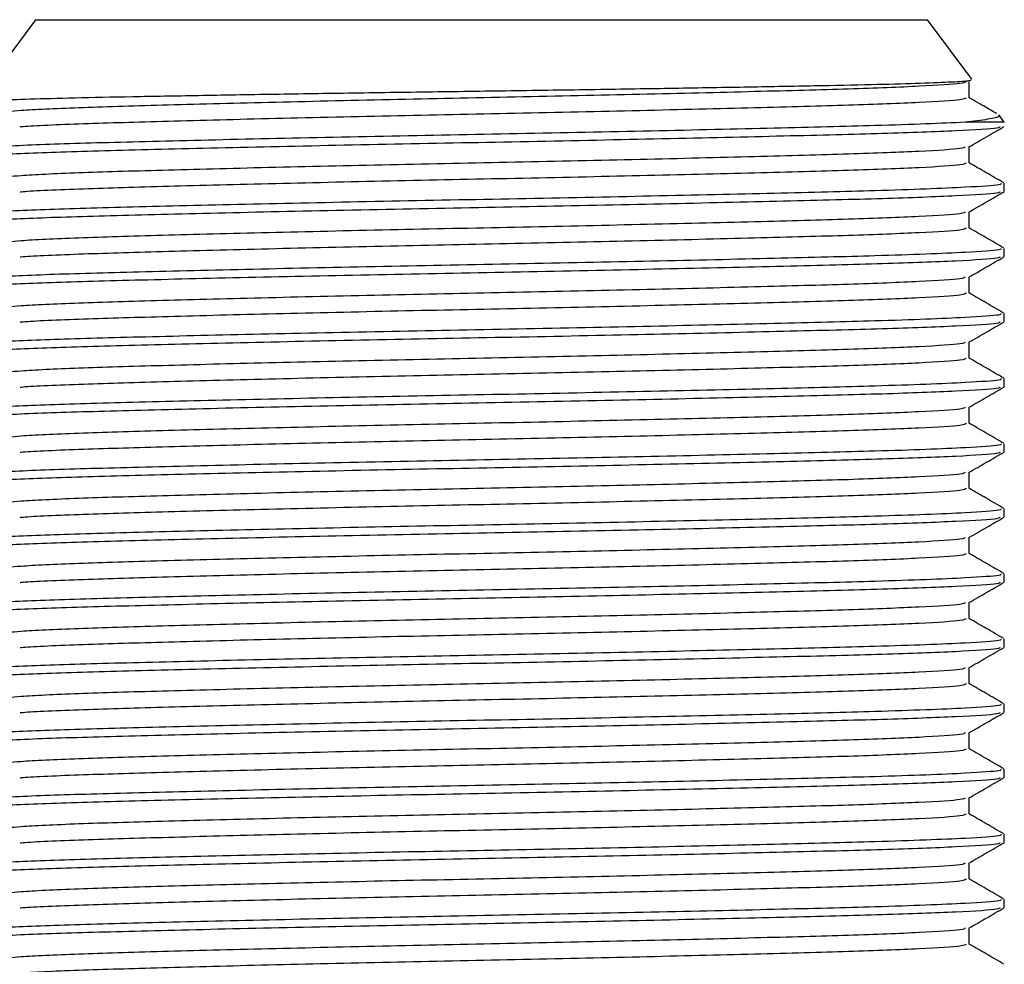
# Model space of a CAD drawing. Units: millimetres. Extents: x 5 to 995, y 5 to 995.
# Drawn here: x 488 to 507, y 386 to 404 of the extents above; entities that cross this region are included whole.
import ezdxf

# ---------------------------------------------------------------- set-up
doc = ezdxf.new("R2010")
doc.units = ezdxf.units.MM

msp = doc.modelspace()

# ---------------------------------------------------------------- linework, layer by layer
at = {"color": 7, "linetype": 'Continuous', "lineweight": 25}
for p, q in [((487.812, 404.036), (486.613, 402.437)), ((487.812, 404.036), (505.212, 404.036)), ((506.081, 402.878), (505.212, 404.036)), ((506.025, 402.512), (506.025, 402.829)), ((506.712, 402.036), (506.606, 402.178)), ((506.712, 402.036), (505.948, 402.036)), ((506.712, 400.686), (506.712, 400.845)), ((506.712, 399.416), (506.712, 399.575)), ((506.712, 398.146), (506.712, 398.305)), ((506.712, 396.876), (506.712, 397.035)), ((506.712, 395.606), (506.712, 395.765)), ((506.712, 394.336), (506.712, 394.495)), ((506.712, 393.066), (506.712, 393.225)), ((506.712, 391.796), (506.712, 391.955)), ((506.712, 390.526), (506.712, 390.685)), ((506.712, 389.256), (506.712, 389.415)), ((506.712, 387.986), (506.712, 388.145)), ((506.712, 386.716), (506.712, 386.875))]:
    msp.add_line(p, q, dxfattribs=at)
for points, knots in [([(486.63, 402.424), (486.639, 402.43), (486.661, 402.443), (487.028, 402.465), (487.659, 402.49), (488.557, 402.514), (489.666, 402.537), (490.981, 402.56), (492.436, 402.585), (494.014, 402.609), (495.641, 402.633), (497.305, 402.656), (498.926, 402.68), (500.485, 402.705), (501.91, 402.729), (503.19, 402.753), (504.264, 402.775), (505.123, 402.8), (505.716, 402.824), (506.056, 402.847), (506.063, 402.861), (506.067, 402.867)], [0, 0, 0, 0, 0.0416892, 0.0955769, 0.1510449, 0.2046484, 0.2598067, 0.3133864, 0.3685464, 0.4216986, 0.4763921, 0.5295452, 0.5842594, 0.6370793, 0.6914383, 0.7441396, 0.7983766, 0.8508915, 0.9049456, 0.9571957, 1, 1, 1, 1]), ([(505.966, 402.829), (505.955, 402.817), (505.928, 402.787), (505.135, 402.737), (503.762, 402.683), (501.882, 402.633), (499.642, 402.578), (497.188, 402.525), (494.691, 402.475), (492.315, 402.42), (490.222, 402.367), (488.57, 402.317), (487.456, 402.265), (487.22, 402.233), (487.114, 402.218)], [0, 0, 0, 0, 0.064034, 0.1512948, 0.237823, 0.3231197, 0.4103723, 0.4969234, 0.5822056, 0.6694498, 0.7560233, 0.8412917, 0.9285272, 1, 1, 1, 1]), ([(505.966, 402.512), (505.955, 402.499), (505.928, 402.469), (505.135, 402.419), (503.762, 402.366), (501.882, 402.316), (499.642, 402.261), (497.189, 402.208), (494.69, 402.158), (492.318, 402.103), (490.213, 402.049), (488.603, 402), (487.69, 401.962), (487.517, 401.943), (487.51, 401.942)], [0, 0, 0, 0, 0.068725, 0.162323, 0.255134, 0.346625, 0.440213, 0.533049, 0.624524, 0.718104, 0.810964, 0.902424, 0.995994, 1, 1, 1, 1]), ([(506.564, 402.204), (506.496, 402.243), (506.316, 402.347), (506.136, 402.451), (506.025, 402.515)], [0, 0, 0, 0, 0.380675, 1, 1, 1, 1]), ([(506.602, 402.175), (506.605, 402.175), (506.666, 402.155), (506.525, 402.116), (506.259, 402.069), (506.006, 402.043), (505.948, 402.036)], [0, 0, 0, 0, 0.018063, 0.438172, 0.869951, 1, 1, 1, 1]), ([(505.948, 402.036), (505.708, 402.025), (505.233, 402.002), (504.027, 401.963), (502.272, 401.919), (499.868, 401.864), (497.237, 401.811), (494.559, 401.761), (492.01, 401.706), (489.773, 401.653), (487.976, 401.603), (486.806, 401.548), (486.271, 401.507), (486.362, 401.485), (486.382, 401.48)], [0, 0, 0, 0, 0.060324, 0.119847, 0.213467, 0.309234, 0.404231, 0.497835, 0.593593, 0.688615, 0.782204, 0.877952, 0.972998, 1, 1, 1, 1]), ([(506.625, 401.951), (506.623, 401.941), (506.618, 401.915), (505.848, 401.868), (504.433, 401.814), (502.453, 401.765), (500.079, 401.71), (497.46, 401.656), (494.78, 401.606), (492.213, 401.552), (489.943, 401.498), (488.105, 401.448), (486.878, 401.394), (486.294, 401.351), (486.371, 401.328), (486.391, 401.321)], [0, 0, 0, 0, 0.046361, 0.130953, 0.215074, 0.297738, 0.382319, 0.46646, 0.549115, 0.633686, 0.717846, 0.800492, 0.885052, 0.969231, 1, 1, 1, 1]), ([(506.021, 401.554), (506.135, 401.62), (506.365, 401.752), (506.594, 401.885), (506.708, 401.951)], [0, 0, 0, 0, 0.500036, 1, 1, 1, 1]), ([(505.948, 401.553), (505.936, 401.543), (505.906, 401.515), (505.131, 401.467), (503.763, 401.413), (501.882, 401.363), (499.642, 401.308), (497.188, 401.255), (494.691, 401.205), (492.315, 401.15), (490.222, 401.097), (488.57, 401.047), (487.456, 400.995), (487.22, 400.963), (487.114, 400.948)], [0, 0, 0, 0, 0.054862, 0.142979, 0.230356, 0.316489, 0.404598, 0.491998, 0.578117, 0.666217, 0.75364, 0.839745, 0.927836, 1, 1, 1, 1]), ([(506.025, 401.242), (506.025, 401.295), (506.025, 401.4), (506.025, 401.504), (506.025, 401.556)], [0, 0, 0, 0, 0.505126, 1, 1, 1, 1]), ([(505.966, 401.242), (505.955, 401.229), (505.928, 401.199), (505.135, 401.149), (503.762, 401.096), (501.882, 401.046), (499.642, 400.991), (497.189, 400.938), (494.69, 400.888), (492.318, 400.833), (490.213, 400.779), (488.603, 400.73), (487.69, 400.692), (487.517, 400.673), (487.51, 400.672)], [0, 0, 0, 0, 0.0687354, 0.1623322, 0.2551432, 0.3466332, 0.4402212, 0.5330566, 0.6245312, 0.7181102, 0.8109697, 0.9024294, 0.995999, 1, 1, 1, 1]), ([(506.703, 400.853), (506.588, 400.92), (506.362, 401.05), (506.136, 401.181), (506.025, 401.245)], [0, 0, 0, 0, 0.507337, 1, 1, 1, 1]), ([(506.647, 400.845), (506.651, 400.835), (506.66, 400.81), (506.096, 400.772), (505.224, 400.732), (504.031, 400.693), (502.271, 400.649), (499.868, 400.594), (497.237, 400.541), (494.559, 400.491), (492.01, 400.436), (489.773, 400.383), (487.976, 400.333), (486.806, 400.278), (486.271, 400.237), (486.362, 400.215), (486.382, 400.21)], [0, 0, 0, 0, 0.047632, 0.124094, 0.176932, 0.229068, 0.311071, 0.394954, 0.478162, 0.560151, 0.644026, 0.727256, 0.809231, 0.893098, 0.976349, 1, 1, 1, 1]), ([(506.625, 400.681), (506.623, 400.671), (506.618, 400.645), (505.848, 400.598), (504.433, 400.544), (502.453, 400.495), (500.079, 400.44), (497.46, 400.386), (494.78, 400.336), (492.213, 400.282), (489.943, 400.228), (488.105, 400.178), (486.878, 400.124), (486.294, 400.081), (486.371, 400.058), (486.391, 400.051)], [0, 0, 0, 0, 0.046365, 0.130957, 0.215078, 0.297741, 0.382322, 0.466463, 0.549117, 0.633687, 0.717847, 0.800493, 0.885053, 0.969231, 1, 1, 1, 1]), ([(506.021, 400.284), (506.135, 400.35), (506.365, 400.482), (506.594, 400.615), (506.708, 400.681)], [0, 0, 0, 0, 0.500082, 1, 1, 1, 1]), ([(505.948, 400.283), (505.936, 400.273), (505.906, 400.245), (505.131, 400.197), (503.763, 400.143), (501.882, 400.093), (499.642, 400.038), (497.188, 399.985), (494.691, 399.935), (492.315, 399.88), (490.222, 399.827), (488.57, 399.777), (487.456, 399.725), (487.221, 399.693), (487.114, 399.678)], [0, 0, 0, 0, 0.054864, 0.142982, 0.23036, 0.316494, 0.404603, 0.492004, 0.578124, 0.666225, 0.753649, 0.839754, 0.927846, 1, 1, 1, 1]), ([(506.025, 399.972), (506.025, 400.025), (506.025, 400.13), (506.025, 400.234), (506.025, 400.286)], [0, 0, 0, 0, 0.505179, 1, 1, 1, 1]), ([(505.966, 399.972), (505.955, 399.959), (505.928, 399.929), (505.135, 399.879), (503.762, 399.826), (501.882, 399.776), (499.642, 399.721), (497.189, 399.668), (494.69, 399.618), (492.318, 399.563), (490.213, 399.509), (488.603, 399.46), (487.69, 399.422), (487.517, 399.403), (487.51, 399.402)], [0, 0, 0, 0, 0.068745, 0.162342, 0.255152, 0.346642, 0.440229, 0.533064, 0.624538, 0.718116, 0.810975, 0.902435, 0.996004, 1, 1, 1, 1]), ([(506.703, 399.583), (506.588, 399.65), (506.362, 399.78), (506.136, 399.911), (506.025, 399.975)], [0, 0, 0, 0, 0.507382, 1, 1, 1, 1]), ([(506.647, 399.575), (506.651, 399.565), (506.66, 399.54), (506.096, 399.502), (505.224, 399.462), (504.031, 399.423), (502.271, 399.379), (499.868, 399.324), (497.237, 399.271), (494.559, 399.221), (492.01, 399.166), (489.773, 399.113), (487.976, 399.063), (486.806, 399.008), (486.271, 398.967), (486.362, 398.945), (486.382, 398.94)], [0, 0, 0, 0, 0.047632, 0.124094, 0.176932, 0.229068, 0.311071, 0.394954, 0.478162, 0.560151, 0.644026, 0.727256, 0.809231, 0.893098, 0.976349, 1, 1, 1, 1]), ([(506.625, 399.411), (506.623, 399.401), (506.618, 399.375), (505.848, 399.328), (504.433, 399.274), (502.453, 399.225), (500.079, 399.17), (497.46, 399.116), (494.78, 399.066), (492.213, 399.012), (489.943, 398.958), (488.105, 398.908), (486.878, 398.854), (486.294, 398.811), (486.371, 398.788), (486.391, 398.781)], [0, 0, 0, 0, 0.04637, 0.130961, 0.215082, 0.297744, 0.382325, 0.466465, 0.549119, 0.633689, 0.717849, 0.800494, 0.885053, 0.969232, 1, 1, 1, 1]), ([(506.021, 399.014), (506.135, 399.08), (506.365, 399.212), (506.594, 399.345), (506.708, 399.411)], [0, 0, 0, 0, 0.500127, 1, 1, 1, 1]), ([(505.948, 399.013), (505.936, 399.003), (505.906, 398.975), (505.131, 398.927), (503.763, 398.873), (501.882, 398.823), (499.642, 398.768), (497.188, 398.715), (494.691, 398.665), (492.315, 398.61), (490.222, 398.557), (488.57, 398.507), (487.456, 398.455), (487.221, 398.423), (487.115, 398.408)], [0, 0, 0, 0, 0.054867, 0.142985, 0.230364, 0.316499, 0.404609, 0.492011, 0.578131, 0.666233, 0.753657, 0.839763, 0.927856, 1, 1, 1, 1]), ([(506.025, 398.702), (506.025, 398.755), (506.025, 398.86), (506.025, 398.964), (506.025, 399.016)], [0, 0, 0, 0, 0.505232, 1, 1, 1, 1]), ([(505.966, 398.702), (505.955, 398.689), (505.928, 398.659), (505.135, 398.609), (503.762, 398.556), (501.882, 398.506), (499.642, 398.451), (497.189, 398.398), (494.69, 398.348), (492.318, 398.293), (490.213, 398.239), (488.603, 398.19), (487.69, 398.152), (487.517, 398.133), (487.51, 398.132)], [0, 0, 0, 0, 0.068755, 0.162351, 0.255161, 0.34665, 0.440237, 0.533071, 0.624545, 0.718123, 0.810981, 0.90244, 0.996008, 1, 1, 1, 1]), ([(506.703, 398.313), (506.588, 398.38), (506.362, 398.51), (506.136, 398.641), (506.025, 398.705)], [0, 0, 0, 0, 0.507428, 1, 1, 1, 1]), ([(506.647, 398.305), (506.651, 398.295), (506.66, 398.27), (506.096, 398.232), (505.224, 398.192), (504.031, 398.153), (502.271, 398.109), (499.868, 398.054), (497.237, 398.001), (494.559, 397.951), (492.01, 397.896), (489.773, 397.843), (487.976, 397.793), (486.806, 397.738), (486.271, 397.697), (486.362, 397.675), (486.382, 397.67)], [0, 0, 0, 0, 0.047632, 0.124094, 0.176932, 0.229068, 0.311071, 0.394954, 0.478162, 0.560151, 0.644026, 0.727256, 0.809231, 0.893098, 0.976349, 1, 1, 1, 1]), ([(506.625, 398.141), (506.623, 398.131), (506.618, 398.105), (505.848, 398.058), (504.433, 398.004), (502.453, 397.955), (500.079, 397.9), (497.46, 397.846), (494.78, 397.796), (492.213, 397.742), (489.943, 397.688), (488.105, 397.638), (486.878, 397.584), (486.294, 397.541), (486.371, 397.518), (486.391, 397.511)], [0, 0, 0, 0, 0.046375, 0.130966, 0.215086, 0.297748, 0.382328, 0.466468, 0.549121, 0.633691, 0.71785, 0.800495, 0.885054, 0.969232, 1, 1, 1, 1]), ([(506.021, 397.744), (506.135, 397.81), (506.365, 397.942), (506.594, 398.075), (506.708, 398.141)], [0, 0, 0, 0, 0.500172, 1, 1, 1, 1]), ([(505.948, 397.743), (505.936, 397.733), (505.906, 397.705), (505.131, 397.657), (503.763, 397.603), (501.882, 397.553), (499.642, 397.498), (497.188, 397.445), (494.691, 397.395), (492.315, 397.34), (490.222, 397.287), (488.57, 397.237), (487.456, 397.185), (487.221, 397.153), (487.115, 397.138)], [0, 0, 0, 0, 0.054869, 0.142988, 0.230368, 0.316504, 0.404615, 0.492017, 0.578138, 0.666241, 0.753666, 0.839773, 0.927867, 1, 1, 1, 1]), ([(506.025, 397.432), (506.025, 397.485), (506.025, 397.59), (506.025, 397.694), (506.025, 397.746)], [0, 0, 0, 0, 0.505284, 1, 1, 1, 1]), ([(505.966, 397.432), (505.955, 397.419), (505.928, 397.389), (505.135, 397.339), (503.762, 397.286), (501.882, 397.236), (499.642, 397.181), (497.189, 397.128), (494.69, 397.078), (492.318, 397.023), (490.213, 396.969), (488.603, 396.92), (487.69, 396.882), (487.517, 396.863), (487.51, 396.862)], [0, 0, 0, 0, 0.0687654, 0.1623605, 0.25517, 0.3466583, 0.4402448, 0.5330786, 0.6245515, 0.7181289, 0.8109868, 0.902445, 0.996013, 1, 1, 1, 1]), ([(506.703, 397.043), (506.588, 397.11), (506.362, 397.24), (506.136, 397.371), (506.025, 397.435)], [0, 0, 0, 0, 0.507473, 1, 1, 1, 1]), ([(506.647, 397.035), (506.651, 397.025), (506.66, 397), (506.096, 396.962), (505.224, 396.922), (504.031, 396.883), (502.271, 396.839), (499.868, 396.784), (497.237, 396.731), (494.559, 396.681), (492.01, 396.626), (489.773, 396.573), (487.976, 396.523), (486.806, 396.468), (486.271, 396.427), (486.362, 396.405), (486.382, 396.4)], [0, 0, 0, 0, 0.047632, 0.124094, 0.176932, 0.229068, 0.311071, 0.394954, 0.478162, 0.560151, 0.644026, 0.727256, 0.809231, 0.893098, 0.976349, 1, 1, 1, 1]), ([(506.021, 396.474), (506.135, 396.54), (506.365, 396.672), (506.594, 396.805), (506.708, 396.871)], [0, 0, 0, 0, 0.500216, 1, 1, 1, 1]), ([(506.625, 396.871), (506.623, 396.861), (506.618, 396.835), (505.848, 396.788), (504.433, 396.734), (502.453, 396.685), (500.079, 396.63), (497.46, 396.576), (494.78, 396.526), (492.213, 396.472), (489.943, 396.418), (488.105, 396.368), (486.878, 396.314), (486.294, 396.271), (486.371, 396.248), (486.391, 396.241)], [0, 0, 0, 0, 0.04638, 0.13097, 0.215089, 0.297751, 0.382331, 0.466471, 0.549124, 0.633693, 0.717851, 0.800496, 0.885054, 0.969232, 1, 1, 1, 1]), ([(505.948, 396.473), (505.936, 396.463), (505.906, 396.435), (505.131, 396.387), (503.763, 396.333), (501.882, 396.283), (499.642, 396.228), (497.188, 396.175), (494.691, 396.125), (492.315, 396.07), (490.222, 396.017), (488.57, 395.967), (487.456, 395.915), (487.221, 395.883), (487.115, 395.868)], [0, 0, 0, 0, 0.054872, 0.142992, 0.230372, 0.316508, 0.40462, 0.492023, 0.578145, 0.666248, 0.753674, 0.839782, 0.927876, 1, 1, 1, 1]), ([(506.025, 396.162), (506.025, 396.215), (506.025, 396.32), (506.025, 396.424), (506.025, 396.476)], [0, 0, 0, 0, 0.5053372, 1, 1, 1, 1]), ([(505.966, 396.162), (505.955, 396.149), (505.928, 396.119), (505.135, 396.069), (503.762, 396.016), (501.882, 395.966), (499.642, 395.911), (497.189, 395.858), (494.69, 395.808), (492.318, 395.753), (490.213, 395.699), (488.603, 395.65), (487.69, 395.612), (487.517, 395.593), (487.51, 395.592)], [0, 0, 0, 0, 0.068775, 0.16237, 0.255179, 0.346667, 0.440253, 0.533086, 0.624558, 0.718135, 0.810993, 0.90245, 0.996018, 1, 1, 1, 1]), ([(506.703, 395.773), (506.588, 395.84), (506.362, 395.97), (506.136, 396.101), (506.025, 396.165)], [0, 0, 0, 0, 0.507518, 1, 1, 1, 1]), ([(506.647, 395.765), (506.651, 395.755), (506.66, 395.73), (506.096, 395.692), (505.224, 395.652), (504.031, 395.613), (502.271, 395.569), (499.868, 395.514), (497.237, 395.461), (494.559, 395.411), (492.01, 395.356), (489.773, 395.303), (487.976, 395.253), (486.806, 395.198), (486.271, 395.157), (486.362, 395.135), (486.382, 395.13)], [0, 0, 0, 0, 0.047632, 0.124094, 0.176932, 0.229068, 0.311071, 0.394954, 0.478162, 0.560151, 0.644026, 0.727256, 0.809231, 0.893098, 0.976349, 1, 1, 1, 1]), ([(506.625, 395.601), (506.623, 395.591), (506.618, 395.565), (505.848, 395.518), (504.433, 395.464), (502.453, 395.415), (500.079, 395.36), (497.46, 395.306), (494.78, 395.256), (492.213, 395.202), (489.943, 395.148), (488.105, 395.098), (486.878, 395.044), (486.294, 395.001), (486.371, 394.978), (486.391, 394.971)], [0, 0, 0, 0, 0.046384, 0.130974, 0.215093, 0.297755, 0.382334, 0.466473, 0.549126, 0.633695, 0.717853, 0.800497, 0.885055, 0.969232, 1, 1, 1, 1]), ([(506.021, 395.204), (506.135, 395.27), (506.365, 395.402), (506.594, 395.535), (506.708, 395.601)], [0, 0, 0, 0, 0.500261, 1, 1, 1, 1]), ([(505.948, 395.203), (505.936, 395.193), (505.906, 395.165), (505.131, 395.117), (503.763, 395.063), (501.882, 395.013), (499.642, 394.958), (497.188, 394.905), (494.691, 394.855), (492.315, 394.8), (490.222, 394.747), (488.57, 394.697), (487.456, 394.645), (487.221, 394.613), (487.115, 394.598)], [0, 0, 0, 0, 0.054874, 0.142995, 0.230376, 0.316513, 0.404625, 0.492029, 0.578152, 0.666256, 0.753682, 0.839791, 0.927886, 1, 1, 1, 1]), ([(506.025, 394.892), (506.025, 394.945), (506.025, 395.05), (506.025, 395.154), (506.025, 395.206)], [0, 0, 0, 0, 0.50539, 1, 1, 1, 1]), ([(505.966, 394.892), (505.955, 394.879), (505.928, 394.85), (505.135, 394.799), (503.762, 394.746), (501.882, 394.696), (499.642, 394.641), (497.189, 394.588), (494.69, 394.538), (492.318, 394.483), (490.213, 394.429), (488.603, 394.38), (487.69, 394.342), (487.517, 394.323), (487.51, 394.322)], [0, 0, 0, 0, 0.0687854, 0.1623794, 0.2551878, 0.3466751, 0.4402605, 0.5330932, 0.6245651, 0.7181414, 0.8109983, 0.9024554, 0.9960223, 1, 1, 1, 1]), ([(506.703, 394.503), (506.588, 394.57), (506.362, 394.7), (506.136, 394.831), (506.025, 394.895)], [0, 0, 0, 0, 0.5075639, 1, 1, 1, 1]), ([(506.647, 394.495), (506.651, 394.485), (506.66, 394.46), (506.096, 394.422), (505.224, 394.382), (504.031, 394.343), (502.271, 394.299), (499.868, 394.244), (497.237, 394.191), (494.559, 394.141), (492.01, 394.086), (489.773, 394.033), (487.976, 393.983), (486.806, 393.928), (486.271, 393.887), (486.362, 393.865), (486.382, 393.86)], [0, 0, 0, 0, 0.047632, 0.124094, 0.176932, 0.229068, 0.311071, 0.394954, 0.478162, 0.560151, 0.644026, 0.727256, 0.809231, 0.893098, 0.976349, 1, 1, 1, 1]), ([(506.625, 394.331), (506.623, 394.321), (506.618, 394.295), (505.848, 394.248), (504.433, 394.194), (502.453, 394.145), (500.079, 394.09), (497.46, 394.036), (494.78, 393.986), (492.213, 393.932), (489.943, 393.878), (488.105, 393.828), (486.878, 393.774), (486.294, 393.731), (486.371, 393.708), (486.391, 393.701)], [0, 0, 0, 0, 0.046389, 0.130978, 0.215097, 0.297758, 0.382337, 0.466476, 0.549128, 0.633696, 0.717854, 0.800498, 0.885055, 0.969232, 1, 1, 1, 1]), ([(506.021, 393.934), (506.135, 394), (506.365, 394.132), (506.594, 394.265), (506.708, 394.331)], [0, 0, 0, 0, 0.500306, 1, 1, 1, 1]), ([(505.948, 393.933), (505.936, 393.923), (505.906, 393.895), (505.131, 393.847), (503.763, 393.793), (501.882, 393.743), (499.642, 393.688), (497.188, 393.635), (494.691, 393.585), (492.315, 393.53), (490.222, 393.477), (488.57, 393.427), (487.456, 393.375), (487.221, 393.343), (487.115, 393.328)], [0, 0, 0, 0, 0.054877, 0.142998, 0.23038, 0.316518, 0.404631, 0.492035, 0.578159, 0.666263, 0.753691, 0.8398, 0.927896, 1, 1, 1, 1]), ([(506.025, 393.622), (506.025, 393.675), (506.025, 393.78), (506.025, 393.884), (506.025, 393.936)], [0, 0, 0, 0, 0.505443, 1, 1, 1, 1]), ([(505.966, 393.622), (505.955, 393.609), (505.928, 393.58), (505.135, 393.529), (503.762, 393.476), (501.882, 393.426), (499.642, 393.371), (497.189, 393.318), (494.69, 393.268), (492.318, 393.213), (490.213, 393.159), (488.603, 393.11), (487.69, 393.072), (487.517, 393.053), (487.51, 393.052)], [0, 0, 0, 0, 0.068795, 0.162389, 0.255197, 0.346684, 0.440268, 0.533101, 0.624572, 0.718148, 0.811004, 0.902461, 0.996027, 1, 1, 1, 1]), ([(506.703, 393.233), (506.588, 393.3), (506.362, 393.43), (506.136, 393.561), (506.025, 393.625)], [0, 0, 0, 0, 0.507609, 1, 1, 1, 1]), ([(506.647, 393.225), (506.651, 393.215), (506.66, 393.19), (506.096, 393.152), (505.224, 393.112), (504.031, 393.073), (502.271, 393.029), (499.868, 392.974), (497.237, 392.921), (494.559, 392.871), (492.01, 392.816), (489.773, 392.763), (487.976, 392.713), (486.806, 392.658), (486.271, 392.617), (486.362, 392.595), (486.382, 392.59)], [0, 0, 0, 0, 0.047632, 0.124094, 0.176932, 0.229068, 0.311071, 0.394954, 0.478162, 0.560151, 0.644026, 0.727256, 0.809231, 0.893098, 0.976349, 1, 1, 1, 1]), ([(506.625, 393.061), (506.623, 393.051), (506.618, 393.025), (505.848, 392.978), (504.433, 392.924), (502.453, 392.875), (500.079, 392.82), (497.46, 392.766), (494.78, 392.716), (492.213, 392.662), (489.943, 392.608), (488.105, 392.558), (486.878, 392.504), (486.294, 392.461), (486.371, 392.438), (486.391, 392.431)], [0, 0, 0, 0, 0.046394, 0.130983, 0.215101, 0.297762, 0.382341, 0.466478, 0.54913, 0.633698, 0.717856, 0.800499, 0.885056, 0.969232, 1, 1, 1, 1]), ([(506.021, 392.664), (506.135, 392.73), (506.365, 392.862), (506.594, 392.995), (506.708, 393.061)], [0, 0, 0, 0, 0.5003506, 1, 1, 1, 1]), ([(505.948, 392.663), (505.936, 392.653), (505.906, 392.625), (505.131, 392.577), (503.763, 392.523), (501.882, 392.473), (499.642, 392.418), (497.188, 392.365), (494.691, 392.315), (492.315, 392.26), (490.222, 392.207), (488.57, 392.157), (487.456, 392.105), (487.221, 392.073), (487.115, 392.058)], [0, 0, 0, 0, 0.054879, 0.143001, 0.230384, 0.316522, 0.404636, 0.492042, 0.578166, 0.666271, 0.753699, 0.839809, 0.927906, 1, 1, 1, 1]), ([(506.025, 392.352), (506.025, 392.405), (506.025, 392.51), (506.025, 392.614), (506.025, 392.666)], [0, 0, 0, 0, 0.5054951, 1, 1, 1, 1]), ([(505.966, 392.352), (505.955, 392.339), (505.928, 392.31), (505.135, 392.259), (503.762, 392.206), (501.882, 392.156), (499.642, 392.101), (497.189, 392.048), (494.69, 391.998), (492.318, 391.943), (490.213, 391.889), (488.603, 391.84), (487.69, 391.802), (487.517, 391.783), (487.51, 391.782)], [0, 0, 0, 0, 0.068805, 0.162398, 0.255206, 0.346692, 0.440276, 0.533108, 0.624579, 0.718154, 0.81101, 0.902466, 0.996032, 1, 1, 1, 1]), ([(506.703, 391.963), (506.588, 392.03), (506.362, 392.16), (506.136, 392.291), (506.025, 392.355)], [0, 0, 0, 0, 0.507655, 1, 1, 1, 1]), ([(506.647, 391.955), (506.651, 391.945), (506.66, 391.92), (506.096, 391.882), (505.224, 391.842), (504.031, 391.803), (502.271, 391.759), (499.868, 391.704), (497.237, 391.651), (494.559, 391.601), (492.01, 391.546), (489.773, 391.493), (487.976, 391.443), (486.806, 391.388), (486.271, 391.347), (486.362, 391.325), (486.382, 391.32)], [0, 0, 0, 0, 0.047632, 0.124094, 0.176932, 0.229068, 0.311071, 0.394954, 0.478162, 0.560151, 0.644026, 0.727256, 0.809231, 0.893098, 0.976349, 1, 1, 1, 1]), ([(506.625, 391.791), (506.623, 391.781), (506.618, 391.755), (505.848, 391.708), (504.433, 391.654), (502.453, 391.605), (500.079, 391.55), (497.46, 391.496), (494.78, 391.446), (492.213, 391.392), (489.943, 391.338), (488.105, 391.288), (486.878, 391.234), (486.294, 391.191), (486.371, 391.168), (486.391, 391.161)], [0, 0, 0, 0, 0.046398, 0.130987, 0.215105, 0.297765, 0.382344, 0.466481, 0.549132, 0.6337, 0.717857, 0.8005, 0.885057, 0.969233, 1, 1, 1, 1]), ([(506.021, 391.394), (506.135, 391.46), (506.365, 391.592), (506.594, 391.725), (506.708, 391.791)], [0, 0, 0, 0, 0.500395, 1, 1, 1, 1]), ([(505.948, 391.393), (505.936, 391.383), (505.906, 391.355), (505.131, 391.307), (503.763, 391.253), (501.882, 391.203), (499.642, 391.148), (497.188, 391.095), (494.691, 391.045), (492.315, 390.99), (490.222, 390.937), (488.57, 390.887), (487.456, 390.835), (487.221, 390.803), (487.115, 390.788)], [0, 0, 0, 0, 0.054882, 0.143005, 0.230388, 0.316527, 0.404642, 0.492048, 0.578172, 0.666279, 0.753707, 0.839818, 0.927915, 1, 1, 1, 1]), ([(506.025, 391.082), (506.025, 391.135), (506.025, 391.24), (506.025, 391.344), (506.025, 391.396)], [0, 0, 0, 0, 0.505548, 1, 1, 1, 1]), ([(505.966, 391.082), (505.955, 391.069), (505.928, 391.039), (505.135, 390.989), (503.762, 390.936), (501.882, 390.886), (499.642, 390.831), (497.189, 390.778), (494.69, 390.728), (492.318, 390.673), (490.213, 390.619), (488.603, 390.57), (487.69, 390.532), (487.517, 390.513), (487.51, 390.512)], [0, 0, 0, 0, 0.06869, 0.162295, 0.255114, 0.346612, 0.440208, 0.533052, 0.624535, 0.718122, 0.81099, 0.902458, 0.996036, 1, 1, 1, 1]), ([(506.703, 390.693), (506.588, 390.76), (506.362, 390.89), (506.136, 391.021), (506.025, 391.085)], [0, 0, 0, 0, 0.507701, 1, 1, 1, 1]), ([(506.647, 390.685), (506.651, 390.675), (506.66, 390.65), (506.096, 390.612), (505.224, 390.572), (504.031, 390.533), (502.271, 390.489), (499.868, 390.434), (497.237, 390.381), (494.559, 390.331), (492.01, 390.276), (489.773, 390.223), (487.976, 390.173), (486.806, 390.118), (486.271, 390.077), (486.362, 390.055), (486.382, 390.05)], [0, 0, 0, 0, 0.047632, 0.124094, 0.176932, 0.229068, 0.311071, 0.394954, 0.478162, 0.560151, 0.644026, 0.727256, 0.809231, 0.893098, 0.976349, 1, 1, 1, 1]), ([(506.625, 390.521), (506.623, 390.511), (506.618, 390.485), (505.848, 390.438), (504.433, 390.384), (502.453, 390.335), (500.079, 390.28), (497.46, 390.226), (494.78, 390.176), (492.213, 390.122), (489.943, 390.068), (488.105, 390.018), (486.878, 389.964), (486.294, 389.921), (486.371, 389.898), (486.391, 389.891)], [0, 0, 0, 0, 0.046403, 0.130991, 0.215109, 0.297769, 0.382347, 0.466484, 0.549135, 0.633702, 0.717858, 0.800501, 0.885057, 0.969233, 1, 1, 1, 1]), ([(506.021, 390.124), (506.135, 390.19), (506.365, 390.322), (506.594, 390.455), (506.708, 390.521)], [0, 0, 0, 0, 0.50044, 1, 1, 1, 1]), ([(505.948, 390.123), (505.936, 390.113), (505.906, 390.085), (505.131, 390.037), (503.763, 389.983), (501.882, 389.933), (499.642, 389.878), (497.188, 389.825), (494.691, 389.775), (492.315, 389.72), (490.222, 389.667), (488.57, 389.617), (487.456, 389.565), (487.221, 389.533), (487.115, 389.518)], [0, 0, 0, 0, 0.054884, 0.143008, 0.230392, 0.316532, 0.404647, 0.492054, 0.578179, 0.666286, 0.753716, 0.839827, 0.927925, 1, 1, 1, 1]), ([(506.025, 389.812), (506.025, 389.865), (506.025, 389.97), (506.025, 390.074), (506.025, 390.126)], [0, 0, 0, 0, 0.5056, 1, 1, 1, 1]), ([(505.966, 389.812), (505.955, 389.799), (505.928, 389.769), (505.135, 389.719), (503.762, 389.666), (501.882, 389.616), (499.642, 389.561), (497.189, 389.508), (494.69, 389.458), (492.318, 389.403), (490.213, 389.349), (488.603, 389.3), (487.69, 389.262), (487.517, 389.243), (487.51, 389.242)], [0, 0, 0, 0, 0.06869, 0.162296, 0.255115, 0.346614, 0.440211, 0.533055, 0.624538, 0.718126, 0.810994, 0.902462, 0.99604, 1, 1, 1, 1]), ([(506.703, 389.423), (506.588, 389.49), (506.362, 389.62), (506.136, 389.751), (506.025, 389.815)], [0, 0, 0, 0, 0.507747, 1, 1, 1, 1]), ([(506.647, 389.415), (506.651, 389.405), (506.66, 389.38), (506.096, 389.342), (505.224, 389.302), (504.031, 389.263), (502.271, 389.219), (499.868, 389.164), (497.237, 389.111), (494.559, 389.061), (492.01, 389.006), (489.773, 388.953), (487.976, 388.903), (486.806, 388.848), (486.271, 388.807), (486.362, 388.785), (486.382, 388.78)], [0, 0, 0, 0, 0.047632, 0.124094, 0.176932, 0.229068, 0.311071, 0.394954, 0.478162, 0.560151, 0.644026, 0.727256, 0.809231, 0.893098, 0.976349, 1, 1, 1, 1]), ([(506.625, 389.251), (506.623, 389.241), (506.618, 389.215), (505.848, 389.168), (504.433, 389.114), (502.453, 389.065), (500.079, 389.01), (497.46, 388.956), (494.78, 388.906), (492.213, 388.852), (489.943, 388.798), (488.105, 388.748), (486.878, 388.694), (486.294, 388.651), (486.371, 388.628), (486.391, 388.621)], [0, 0, 0, 0, 0.046408, 0.130996, 0.215113, 0.297772, 0.38235, 0.466486, 0.549137, 0.633704, 0.71786, 0.800502, 0.885058, 0.969233, 1, 1, 1, 1]), ([(506.021, 388.854), (506.135, 388.92), (506.365, 389.052), (506.594, 389.185), (506.708, 389.251)], [0, 0, 0, 0, 0.5004838, 1, 1, 1, 1]), ([(505.948, 388.853), (505.936, 388.843), (505.906, 388.815), (505.131, 388.767), (503.763, 388.713), (501.882, 388.663), (499.642, 388.608), (497.188, 388.555), (494.691, 388.505), (492.315, 388.45), (490.222, 388.397), (488.57, 388.347), (487.456, 388.295), (487.221, 388.263), (487.115, 388.248)], [0, 0, 0, 0, 0.054887, 0.143011, 0.230396, 0.316536, 0.404653, 0.49206, 0.578186, 0.666294, 0.753724, 0.839836, 0.927935, 1, 1, 1, 1]), ([(506.025, 388.542), (506.025, 388.595), (506.025, 388.7), (506.025, 388.804), (506.025, 388.856)], [0, 0, 0, 0, 0.505652, 1, 1, 1, 1]), ([(505.966, 388.542), (505.955, 388.529), (505.928, 388.499), (505.135, 388.449), (503.762, 388.396), (501.882, 388.346), (499.642, 388.291), (497.189, 388.238), (494.69, 388.188), (492.318, 388.133), (490.213, 388.079), (488.603, 388.03), (487.69, 387.992), (487.517, 387.973), (487.51, 387.972)], [0, 0, 0, 0, 0.0686904, 0.1622964, 0.2551165, 0.3466154, 0.4402126, 0.5330572, 0.6245407, 0.7181289, 0.8109975, 0.9024662, 0.996045, 1, 1, 1, 1]), ([(506.703, 388.153), (506.588, 388.22), (506.362, 388.35), (506.136, 388.481), (506.025, 388.545)], [0, 0, 0, 0, 0.507793, 1, 1, 1, 1]), ([(506.647, 388.145), (506.651, 388.135), (506.66, 388.11), (506.096, 388.072), (505.224, 388.032), (504.031, 387.993), (502.271, 387.949), (499.868, 387.894), (497.237, 387.841), (494.559, 387.791), (492.01, 387.736), (489.773, 387.683), (487.976, 387.633), (486.806, 387.578), (486.271, 387.537), (486.362, 387.515), (486.382, 387.51)], [0, 0, 0, 0, 0.047632, 0.124094, 0.176932, 0.229068, 0.311071, 0.394954, 0.478162, 0.560151, 0.644026, 0.727256, 0.809231, 0.893098, 0.976349, 1, 1, 1, 1]), ([(506.625, 387.981), (506.623, 387.971), (506.618, 387.945), (505.848, 387.898), (504.433, 387.844), (502.453, 387.795), (500.079, 387.74), (497.46, 387.686), (494.78, 387.636), (492.213, 387.582), (489.943, 387.528), (488.105, 387.478), (486.878, 387.424), (486.294, 387.381), (486.371, 387.358), (486.391, 387.351)], [0, 0, 0, 0, 0.046412, 0.131, 0.215116, 0.297776, 0.382353, 0.466489, 0.549139, 0.633705, 0.717861, 0.800503, 0.885058, 0.969233, 1, 1, 1, 1]), ([(506.021, 387.584), (506.135, 387.65), (506.365, 387.782), (506.594, 387.915), (506.708, 387.981)], [0, 0, 0, 0, 0.500528, 1, 1, 1, 1]), ([(505.948, 387.583), (505.936, 387.573), (505.906, 387.545), (505.131, 387.497), (503.763, 387.443), (501.882, 387.393), (499.642, 387.338), (497.188, 387.285), (494.691, 387.235), (492.315, 387.18), (490.222, 387.127), (488.57, 387.077), (487.456, 387.025), (487.221, 386.993), (487.115, 386.978)], [0, 0, 0, 0, 0.054889, 0.143014, 0.2304, 0.316541, 0.404658, 0.492066, 0.578193, 0.666302, 0.753732, 0.839845, 0.927945, 1, 1, 1, 1]), ([(506.025, 387.272), (506.025, 387.325), (506.025, 387.43), (506.025, 387.534), (506.025, 387.586)], [0, 0, 0, 0, 0.505705, 1, 1, 1, 1]), ([(505.966, 387.272), (505.955, 387.259), (505.928, 387.229), (505.135, 387.179), (503.762, 387.126), (501.882, 387.076), (499.642, 387.021), (497.189, 386.968), (494.69, 386.918), (492.318, 386.863), (490.213, 386.809), (488.603, 386.76), (487.69, 386.722), (487.517, 386.703), (487.51, 386.702)], [0, 0, 0, 0, 0.068691, 0.162297, 0.255118, 0.346617, 0.440215, 0.53306, 0.624544, 0.718132, 0.811001, 0.90247, 0.99605, 1, 1, 1, 1]), ([(506.703, 386.883), (506.588, 386.95), (506.362, 387.08), (506.136, 387.211), (506.025, 387.275)], [0, 0, 0, 0, 0.507839, 1, 1, 1, 1]), ([(506.647, 386.875), (506.651, 386.865), (506.66, 386.84), (506.096, 386.802), (505.224, 386.762), (504.031, 386.723), (502.271, 386.679), (499.868, 386.624), (497.237, 386.571), (494.559, 386.521), (492.01, 386.466), (489.773, 386.413), (487.976, 386.363), (486.806, 386.308), (486.271, 386.267), (486.362, 386.245), (486.382, 386.24)], [0, 0, 0, 0, 0.047632, 0.124094, 0.176932, 0.229068, 0.311071, 0.394954, 0.478162, 0.560151, 0.644026, 0.727256, 0.809231, 0.893098, 0.976349, 1, 1, 1, 1]), ([(506.625, 386.711), (506.623, 386.701), (506.618, 386.675), (505.848, 386.628), (504.433, 386.574), (502.453, 386.525), (500.079, 386.47), (497.46, 386.416), (494.78, 386.366), (492.213, 386.312), (489.943, 386.258), (488.105, 386.208), (486.878, 386.154), (486.294, 386.111), (486.371, 386.088), (486.391, 386.081)], [0, 0, 0, 0, 0.0464172, 0.1310041, 0.2151203, 0.2977791, 0.3823557, 0.4664916, 0.5491414, 0.6337073, 0.7178626, 0.8005039, 0.8850588, 0.9692331, 1, 1, 1, 1]), ([(506.021, 386.314), (506.135, 386.38), (506.365, 386.512), (506.594, 386.645), (506.708, 386.711)], [0, 0, 0, 0, 0.500572, 1, 1, 1, 1]), ([(505.948, 386.313), (505.936, 386.303), (505.906, 386.275), (505.131, 386.227), (503.763, 386.173), (501.882, 386.123), (499.642, 386.068), (497.188, 386.015), (494.691, 385.965), (492.315, 385.91), (490.222, 385.857), (488.57, 385.807), (487.456, 385.755), (487.221, 385.723), (487.115, 385.708)], [0, 0, 0, 0, 0.054892, 0.143018, 0.230404, 0.316546, 0.404663, 0.492072, 0.5782, 0.666309, 0.753741, 0.839855, 0.927955, 1, 1, 1, 1]), ([(506.025, 386.002), (506.025, 386.055), (506.025, 386.16), (506.025, 386.264), (506.025, 386.316)], [0, 0, 0, 0, 0.505757, 1, 1, 1, 1]), ([(505.966, 386.002), (505.955, 385.989), (505.928, 385.959), (505.135, 385.909), (503.762, 385.856), (501.882, 385.806), (499.642, 385.751), (497.189, 385.698), (494.69, 385.648), (492.318, 385.593), (490.213, 385.539), (488.603, 385.49), (487.69, 385.452), (487.517, 385.433), (487.51, 385.432)], [0, 0, 0, 0, 0.0686912, 0.162298, 0.255119, 0.3466188, 0.4402168, 0.5330622, 0.6245466, 0.7181356, 0.8110051, 0.9024746, 0.9960542, 1, 1, 1, 1]), ([(506.703, 385.613), (506.588, 385.68), (506.362, 385.81), (506.136, 385.941), (506.025, 386.005)], [0, 0, 0, 0, 0.507885, 1, 1, 1, 1])]:
    msp.add_open_spline(points, degree=3, knots=knots, dxfattribs=at)

doc.saveas('drawing.dxf')
